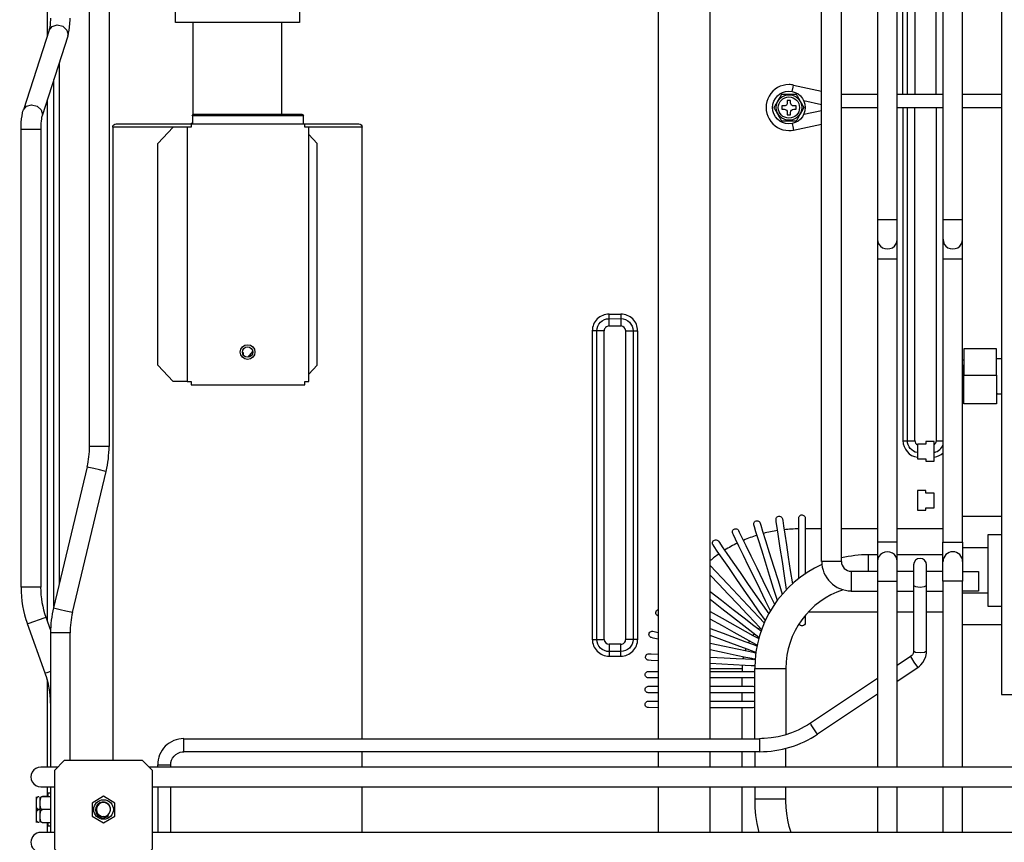
# Model space of a CAD drawing. Units: millimetres. Extents: x -14900 to 7518, y -10270 to 5362.
# Drawn here: x 845 to 1146, y 3587 to 3839 of the extents above; entities that cross this region are included whole.
import ezdxf

# ---------------------------------------------------------------- set-up
doc = ezdxf.new("R2010")
doc.units = ezdxf.units.MM
doc.layers.add('LG-DIMENSION', color=7, linetype='Continuous')
doc.layers.add('LG-Product', color=3, linetype='Continuous')
doc.styles.add('LG-TEXT', font='arial.ttf')
doc.dimstyles.new('ISO-25', dxfattribs={"dimtxt": 45, "dimasz": 30, "dimexe": 5, "dimexo": 5, "dimgap": 8, "dimtad": 1, "dimtoh": 1, "dimdec": 0, "dimtxsty": 'LG-TEXT', "dimcen": 5, "dimadec": 0, "dimazin": 0, "dimtfac": 1, "dimtdec": 0, "dimtmove": 0, "dimatfit": 3, "dimfxl": 1, "dimarcsym": 0})

# ---------------------------------------------------------------- blocks, each defined once
blk = doc.blocks.new('*D7')
at = {"layer": 'Defpoints', "color": 0, "transparency": 16777216}
for p in [(863.31, 4061.16), (671.37, 3213.26), (863.31, 3213.26)]:
    blk.add_point(p, dxfattribs=at)
at = {"layer": 'LG-DIMENSION', "color": 0, "lineweight": -2, "transparency": 16777216}
for p, q in [((858.31, 4061.16), (666.37, 4061.16)), ((671.37, 4031.16), (671.37, 3243.26)), ((858.31, 3213.26), (666.37, 3213.26))]:
    blk.add_line(p, q, dxfattribs=at)
at = {"layer": 'LG-DIMENSION', "color": 0, "transparency": 16777216}
for points in [[(666.37, 4031.16), (676.37, 4031.16), (671.37, 4061.16)], [(666.37, 3243.26), (676.37, 3243.26), (671.37, 3213.26)]]:
    blk.add_solid(points, dxfattribs=at)
at = {"layer": 'LG-DIMENSION', "color": 0, "transparency": 16777216, "insert": (640.4, 3637.21), "char_height": 45, "attachment_point": 5, "rotation": 90, "style": 'LG-TEXT'}
blk.add_mtext('847.8', dxfattribs=at)

msp = doc.modelspace()

# ---------------------------------------------------------------- linework, layer by layer
at = {"layer": 'LG-Product', "linetype": 'Continuous'}
for points in [[(853.01, 3973.03), (853.01, 3833.82)], [(1096.34, 3973.04), (1096.34, 3672.72), (1093.34, 3672.72), (1090.33, 3672.72), (1090.33, 3973.04)], [(1107.46, 3973.04), (1107.46, 3777.51)], [(1113.46, 3777.51), (1113.46, 3973.04)], [(1127.49, 3973.04), (1127.49, 3777.51)], [(1133.5, 3777.51), (1133.5, 3973.04)], [(1145.39, 3973.04), (1145.39, 3631.94), (1150.4, 3631.94), (1150.4, 3811.85)], [(1056.18, 3618.45), (1056.18, 3902.1), (1048.23, 3902.1), (1040.28, 3902.1), (1040.28, 3618.45)], [(1115.21, 3815.87), (1115.21, 3902.4), (1116.61, 3902.4), (1118.86, 3902.4), (1118.86, 3815.87)], [(1125.44, 3815.87), (1125.44, 3902.4), (1127.49, 3902.4)], [(930.34, 3851.47), (930.34, 3837.9), (892.28, 3837.9), (892.28, 3851.47)], [(854.01, 3839.25), (854, 3838.8), (853.95, 3837.95), (853.88, 3837.16), (853.8, 3836.59), (853.71, 3836.11), (853.65, 3835.83), (853.59, 3835.61), (854.5, 3836.76), (856.09, 3837.21), (857.8, 3836.78), (859.04, 3835.63), (859.39, 3834.16), (859.36, 3833.96), (859.31, 3833.77), (851.43, 3809.31), (851.37, 3809.09), (851.31, 3808.81), (851.22, 3808.33), (851.15, 3807.76), (851.07, 3806.97), (851.03, 3806.12), (851.01, 3805.67), (851.01, 3805.2), (845, 3805.2), (845, 3805.7), (845.01, 3806.18), (845.07, 3807.31), (845.17, 3808.39), (845.3, 3809.36), (845.47, 3810.26), (845.59, 3810.72), (845.72, 3811.15), (846.63, 3812.31), (848.21, 3812.75), (849.93, 3812.32), (851.17, 3811.17), (851.52, 3809.7), (851.49, 3809.52), (851.44, 3809.33)], [(859.37, 3833.99), (859.46, 3834.32), (859.55, 3834.66), (859.72, 3835.56), (859.85, 3836.53), (859.95, 3837.61), (860.01, 3838.74), (860.02, 3839.23)], [(897.68, 3837.9), (897.68, 3809.76)], [(924.93, 3809.86), (924.93, 3837.9)], [(853.59, 3835.61), (845.72, 3811.15)], [(856.72, 3825.72), (856.72, 3666.07)], [(855.02, 3658.93), (855.02, 3820.43)], [(1081.33, 3816.76), (1081.61, 3818.15), (1081.73, 3818.72), (1090.33, 3816.94)], [(853.01, 3814.2), (853.01, 3654.54)], [(1084.84, 3813.99), (1090.33, 3812.85)], [(1107.46, 3815.87), (1096.34, 3815.87)], [(1127.49, 3815.87), (1113.46, 3815.87)], [(1145.39, 3815.87), (1133.5, 3815.87)], [(1090.33, 3810.87), (1084.84, 3809.73)], [(1096.34, 3811.86), (1107.46, 3811.86)], [(1113.46, 3811.86), (1127.49, 3811.86)], [(1115.21, 3811.85), (1115.21, 3709.77), (1116.61, 3709.77), (1118.86, 3709.77), (1118.86, 3811.85)], [(1125.44, 3811.85), (1125.44, 3709.77), (1127.49, 3709.77)], [(1133.5, 3811.86), (1145.39, 3811.86)], [(931.54, 3806.85), (931.54, 3809.35), (926.56, 3809.35), (897.49, 3809.35), (897.49, 3806.85)], [(851.01, 3805.2), (851.01, 3664.84), (845, 3664.84), (845, 3805.2)], [(895.88, 3727.9), (891.58, 3727.9), (886.9, 3732.91), (886.9, 3800.84), (891.58, 3805.85), (873.09, 3805.85), (873.09, 3611.73)], [(895.88, 3805.85), (895.88, 3727.9), (897.08, 3727.9), (897.08, 3726.89), (931.94, 3726.89), (931.94, 3727.9), (933.14, 3727.9), (933.14, 3805.85)], [(949.52, 3618.44), (949.52, 3805.85), (933.14, 3805.85), (931.94, 3805.85), (931.94, 3806.85)], [(1081.33, 3806.96), (1081.61, 3805.57), (1081.73, 3804.99), (1090.33, 3806.77)], [(933.14, 3730.15), (935.71, 3732.91), (935.71, 3800.84), (933.14, 3803.59)], [(1107.46, 3765.49), (1107.46, 3678.72)], [(1113.46, 3678.72), (1113.46, 3765.49)], [(1127.49, 3765.49), (1127.49, 3678.72)], [(1133.5, 3678.72), (1133.5, 3765.49)], [(914.64, 3735.33), (916, 3737.1)], [(1143.88, 3729.9), (1143.88, 3737.92), (1133.87, 3737.92), (1133.87, 3729.9), (1143.88, 3729.9), (1143.88, 3721.09), (1133.87, 3721.09), (1133.87, 3729.9)], [(1133.61, 3734.47), (1133.5, 3734.66)], [(1133.87, 3726.93), (1133.77, 3728.7), (1133.68, 3730.65), (1133.5, 3733.88)], [(1133.87, 3734.5), (1133.6, 3734.5)], [(1145.39, 3734.91), (1144.91, 3734.91), (1143.88, 3734.91)], [(1133.5, 3725.02), (1133.65, 3724.1), (1133.87, 3724.1)], [(1133.5, 3724.33), (1133.61, 3724.14)], [(1143.9, 3724.54), (1144.02, 3724.32), (1144.15, 3724.1)], [(1144.14, 3724.11), (1144.16, 3724.1), (1145.39, 3724.1)], [(1145.39, 3686.53), (1133.5, 3686.53)], [(1090.33, 3682.73), (1085.29, 3682.73)], [(1107.46, 3682.73), (1096.34, 3682.73)], [(1127.49, 3682.73), (1113.46, 3682.73)], [(1145.39, 3658.99), (1141.38, 3658.99), (1141.38, 3681.02), (1145.39, 3681.02)], [(1141.38, 3676.92), (1133.5, 3676.92)], [(1107.46, 3674.77), (1104.62, 3674.77), (1104.62, 3669.71)], [(1127.49, 3674.77), (1113.47, 3674.77)], [(1056.18, 3671.5), (1061.56, 3665.82), (1064.67, 3662.54), (1067.74, 3659.3), (1072.76, 3653.99)], [(1107.46, 3669.71), (1099.35, 3669.71), (1099.35, 3666.7), (1099.35, 3663.7), (1107.46, 3663.7)], [(1118.48, 3669.71), (1113.47, 3669.71)], [(1127.49, 3669.71), (1122.48, 3669.71)], [(1133.5, 3669.71), (1138.41, 3669.71), (1138.41, 3666.7), (1138.41, 3663.7), (1133.5, 3663.7)], [(1071.93, 3651.95), (1070.01, 3653.98), (1067.55, 3656.59), (1064.72, 3659.57), (1061.73, 3662.72), (1058.82, 3665.8), (1056.18, 3668.59)], [(1107.46, 3666.7), (1107.46, 3609.73)], [(1113.46, 3609.73), (1113.46, 3666.7)], [(1127.49, 3666.7), (1127.49, 3609.73)], [(1133.5, 3609.73), (1133.5, 3666.7)], [(1056.18, 3663.58), (1059.68, 3660.87), (1063.25, 3658.08), (1066.63, 3655.45), (1069.55, 3653.18), (1071.76, 3651.47)], [(1113.47, 3663.7), (1118.48, 3663.7)], [(1118.48, 3665.4), (1118.48, 3645.25)], [(1122.48, 3645.25), (1122.48, 3665.4)], [(1122.48, 3663.7), (1127.49, 3663.7)], [(1133.5, 3663.1), (1141.38, 3663.1)], [(1071.12, 3649.43), (1069.21, 3650.91), (1066.52, 3653), (1063.28, 3655.53), (1059.74, 3658.28), (1056.18, 3661.05)], [(1056.18, 3657.4), (1059.88, 3655.34), (1069.22, 3650.11), (1071.03, 3649.11)], [(1086.21, 3657.29), (1107.46, 3657.29)], [(1113.46, 3657.29), (1118.48, 3657.29)], [(1122.48, 3657.29), (1127.49, 3657.29)], [(854.01, 3639.04), (852.85, 3638.62), (852.41, 3638.47), (846.96, 3653.64), (847.49, 3653.83), (848.91, 3654.34), (850.65, 3654.97), (852.07, 3655.48), (852.61, 3655.67), (854.03, 3651.74)], [(1070.54, 3647.08), (1069.04, 3647.92), (1063.55, 3650.98), (1059.98, 3652.99), (1056.18, 3655.11)], [(860.02, 3611.73), (860.02, 3650.85), (854.01, 3650.85), (854.01, 3609.73)], [(1056.18, 3652.24), (1060.11, 3650.77), (1066.83, 3648.26), (1069.13, 3647.39), (1070.5, 3646.88)], [(1133.5, 3653.48), (1145.39, 3653.48)], [(1070.15, 3644.86), (1067.53, 3645.85), (1064.46, 3647), (1060.57, 3648.46), (1056.19, 3650.1)], [(1056.18, 3647.68), (1060.55, 3646.76), (1064.4, 3645.96), (1067.41, 3645.33), (1069.32, 3644.93), (1069.97, 3644.79)], [(1056.18, 3643.46), (1060.41, 3643.23), (1064.11, 3643.03), (1066.96, 3642.88), (1068.78, 3642.78), (1069.39, 3642.74)], [(1117.56, 3643.62), (1113.46, 3640.89)], [(1056.18, 3639.96), (1065.96, 3639.96), (1065.96, 3639.05)], [(1069.81, 3618.44), (1069.81, 3639.96), (1079.34, 3639.96), (1079.34, 3619.71)], [(1113.46, 3636.07), (1119.78, 3640.28)], [(853.01, 3636.59), (853.01, 3609.73)], [(1065.96, 3634.5), (1065.96, 3637.05)], [(1107.46, 3636.88), (1086.88, 3623.16)], [(1107.46, 3632.06), (1089.1, 3619.83), (1088.72, 3620.28), (1087.92, 3621.45), (1087.15, 3622.64), (1086.88, 3623.16), (1085.96, 3622.57), (1085.01, 3622.03), (1083.09, 3621.05), (1081.11, 3620.21), (1079.06, 3619.54), (1076.97, 3619.02), (1074.84, 3618.67), (1072.69, 3618.48), (1071.99, 3618.46), (1071.28, 3618.44), (1071.29, 3617.85), (1071.29, 3615.02), (1071.28, 3614.44), (894.87, 3614.43)], [(1065.96, 3629.94), (1065.96, 3632.49)], [(860.02, 3611.73), (860.02, 3629.31)], [(1065.96, 3618.44), (1065.96, 3627.94)], [(886.86, 3609.73), (886.86, 3610.43), (890.87, 3610.43), (890.88, 3610.77), (890.92, 3611.12), (891.12, 3611.83), (891.44, 3612.51), (891.9, 3613.11), (892.45, 3613.62), (893.1, 3614.02), (893.8, 3614.29), (894.33, 3614.4), (894.87, 3614.43), (894.87, 3618.44), (1071.28, 3618.44)], [(1079.34, 3609.73), (1079.34, 3615.52)], [(949.52, 3609.73), (949.52, 3614.43)], [(1040.28, 3614.44), (1040.28, 3609.73)], [(1056.18, 3609.73), (1056.18, 3614.44)], [(1065.96, 3609.73), (1065.96, 3614.44)], [(1069.81, 3614.44), (1069.81, 3609.73)], [(1253.15, 3609.73), (884.26, 3609.73)], [(890.87, 3609.73), (890.87, 3610.43)], [(853.01, 3603.73), (853.01, 3600.73)], [(854.01, 3603.72), (854.01, 3589.7)], [(885.27, 3603.72), (1252.15, 3603.72)], [(886.86, 3603.72), (886.86, 3589.7)], [(890.87, 3589.7), (890.87, 3603.72)], [(949.52, 3589.7), (949.52, 3603.73)], [(1040.28, 3603.72), (1040.28, 3589.7)], [(1056.18, 3589.7), (1056.18, 3603.72)], [(1065.96, 3589.7), (1065.96, 3603.72)], [(1069.81, 3603.72), (1069.81, 3599.89)], [(1079.34, 3599.89), (1079.34, 3603.72)], [(1107.46, 3603.72), (1107.46, 3589.7)], [(1113.46, 3589.7), (1113.46, 3603.72)], [(1127.49, 3603.72), (1127.49, 3589.7)], [(1133.5, 3589.7), (1133.5, 3603.72)], [(850.41, 3592.7), (850.35, 3592.71), (850.28, 3592.72), (850.23, 3592.74), (850.18, 3592.77), (850.1, 3592.83), (850.03, 3592.9), (849.94, 3593.03), (849.87, 3593.17), (849.76, 3593.6), (849.73, 3594.04), (849.71, 3594.48), (849.71, 3594.92), (849.72, 3595.21), (849.73, 3595.51), (849.76, 3595.8), (849.82, 3596.08), (849.87, 3596.24), (849.96, 3596.4), (850.01, 3596.49), (850.09, 3596.58), (850.15, 3596.62), (850.22, 3596.67), (850.28, 3596.69), (850.34, 3596.71), (850.38, 3596.71), (850.41, 3596.71), (850.35, 3596.71), (850.28, 3596.73), (850.23, 3596.75), (850.18, 3596.78), (850.1, 3596.84), (850.03, 3596.91), (849.94, 3597.04), (849.87, 3597.18), (849.76, 3597.61), (849.73, 3598.04), (849.71, 3598.48), (849.71, 3598.92), (849.72, 3599.22), (849.73, 3599.52), (849.76, 3599.8), (849.82, 3600.08), (849.87, 3600.25), (849.96, 3600.41), (850.01, 3600.5), (850.09, 3600.58), (850.15, 3600.63), (850.22, 3600.67), (850.28, 3600.7), (850.34, 3600.71), (850.38, 3600.72), (850.41, 3600.72)], [(849.71, 3592.78), (849.71, 3600.63)], [(854.01, 3592.69), (851.56, 3592.69), (851.5, 3592.7), (851.43, 3592.71), (851.38, 3592.74), (851.33, 3592.76), (851.25, 3592.82), (851.19, 3592.89), (851.1, 3593.02), (851.03, 3593.16), (850.92, 3593.59), (850.88, 3594.03), (850.86, 3594.47), (850.86, 3594.91), (850.87, 3595.2), (850.89, 3595.5), (850.91, 3595.79), (850.97, 3596.07), (851.03, 3596.23), (851.1, 3596.39), (851.17, 3596.48), (851.24, 3596.56), (851.3, 3596.61), (851.37, 3596.66), (851.43, 3596.68), (851.49, 3596.69), (851.52, 3596.7), (851.56, 3596.7), (851.5, 3596.71), (851.43, 3596.72), (851.38, 3596.74), (851.33, 3596.77), (851.25, 3596.83), (851.19, 3596.9), (851.1, 3597.03), (851.03, 3597.17), (850.92, 3597.6), (850.88, 3598.03), (850.86, 3598.48), (850.86, 3598.91), (850.87, 3599.21), (850.89, 3599.51), (850.91, 3599.79), (850.97, 3600.08), (851.03, 3600.24), (851.1, 3600.4), (851.17, 3600.49), (851.24, 3600.57), (851.3, 3600.62), (851.37, 3600.67), (851.43, 3600.69), (851.49, 3600.7), (851.52, 3600.71), (851.56, 3600.71), (854.01, 3600.71)], [(850.86, 3592.77), (850.86, 3600.63)], [(854.01, 3601.72), (853.21, 3601.72), (853.21, 3600.72), (851.52, 3600.72)], [(1080.98, 3589.66), (1080.42, 3591.53), (1079.97, 3593.47), (1079.64, 3595.46), (1079.44, 3597.37), (1079.35, 3599.29), (1079.34, 3599.59), (1079.34, 3599.89), (1069.81, 3599.89), (1069.83, 3598.57), (1069.89, 3597.26), (1070.1, 3594.86), (1070.45, 3592.48), (1071.05, 3589.68)], [(850.86, 3596.71), (850.41, 3596.71)], [(854.01, 3596.7), (851.56, 3596.7)], [(868.72, 3595.17), (868.83, 3595.07)], [(853.01, 3592.7), (853.01, 3589.71)], [(853.21, 3592.7), (853.21, 3591.7), (854.01, 3591.7)], [(1252.15, 3589.7), (885.27, 3589.7)]]:
    msp.add_lwpolyline(points, dxfattribs=at)
for points in [[(1116.61, 3815.87), (1116.64, 3902.44, -0.413744), (1120.35, 3906.14), (1123.95, 3906.14, -0.320499), (1127.52, 3903.64)], [(1081.75, 3818.77, 0.050482), (1080.33, 3818.92, 1.000123), (1080.31, 3804.85, 0.05298), (1081.73, 3804.99)], [(1119.67, 3706.13, -0.35894), (1116.61, 3709.77), (1116.61, 3811.85)], [(897.48, 3809.38, -0.412314), (897.99, 3809.86), (926.21, 3809.86), (931.04, 3809.86, -0.412314), (931.53, 3809.38)], [(873.09, 3805.85, -0.414286), (874.1, 3806.85), (897.08, 3806.85), (897.08, 3805.85), (895.88, 3805.85), (891.58, 3805.85)], [(897.08, 3806.85), (931.94, 3806.85), (948.51, 3806.85, -0.415079), (949.52, 3805.85)], [(1076.76, 3660.83), (1075.6, 3664.52), (1074.36, 3668.5), (1073.11, 3672.49), (1071.95, 3676.2), (1070.95, 3679.4), (1070.18, 3681.85), (1069.7, 3683.4), (1069.55, 3683.96, -1.001522), (1071.44, 3684.53), (1071.64, 3683.91), (1072.21, 3682.07), (1073.11, 3679.19), (1074.27, 3675.49), (1075.59, 3671.28), (1076.96, 3666.9), (1078.27, 3662.71)], [(1079.59, 3664.15), (1078.95, 3668.4), (1078.28, 3672.73), (1077.65, 3676.85), (1077.1, 3680.41), (1076.68, 3683.16), (1076.42, 3684.91), (1076.35, 3685.52, -1.002982), (1078.31, 3685.8), (1078.39, 3685.27), (1078.64, 3683.68), (1079.02, 3681.17), (1079.52, 3677.88), (1080.1, 3674.06), (1080.73, 3669.96), (1081.35, 3665.86)], [(1083.29, 3667.47), (1083.31, 3686.05, -1.002156), (1085.29, 3686.03), (1085.29, 3668.91)], [(1074.63, 3657.65), (1073.15, 3660.69), (1071.47, 3664.13), (1069.7, 3667.75), (1067.96, 3671.31), (1066.34, 3674.6), (1064.97, 3677.41), (1063.92, 3679.55), (1063.27, 3680.89), (1063.06, 3681.36, -1.001098), (1064.85, 3682.23), (1065.1, 3681.7), (1065.86, 3680.15), (1067.06, 3677.7), (1068.62, 3674.51), (1070.42, 3670.84), (1072.32, 3666.94), (1074.19, 3663.11), (1075.9, 3659.63)], [(1073.07, 3654.69), (1071.23, 3657.34), (1069.02, 3660.52), (1066.61, 3664.01), (1064.16, 3667.54), (1061.85, 3670.87), (1059.87, 3673.73), (1058.33, 3675.94), (1057.36, 3677.34), (1057.05, 3677.84, -1.006921), (1058.67, 3678.96), (1058.98, 3678.52), (1059.87, 3677.23), (1061.3, 3675.18), (1063.15, 3672.5), (1065.32, 3669.37), (1067.65, 3666.01), (1070, 3662.63), (1072.2, 3659.47), (1074.1, 3656.72)], [(1040.28, 3656.05), (1040.17, 3656.09), (1040.13, 3656.1, -0.747971), (1040.29, 3658.03)], [(1085.29, 3656.25), (1085.29, 3653.98, -0.835285), (1083.39, 3653.66)], [(1040.28, 3648.96), (1038.72, 3649.29), (1038.21, 3649.41, -1.000618), (1038.6, 3651.36), (1039.03, 3651.27), (1040.28, 3651.01)], [(1069.93, 3642.83, -0.088755), (1069.56, 3642.83), (1068.93, 3642.97), (1067.09, 3643.35), (1064.18, 3643.96), (1060.45, 3644.74), (1056.18, 3645.63)], [(1040.28, 3642.3), (1038.05, 3642.42), (1037.3, 3642.49, -1.005494), (1037.39, 3644.46), (1038.13, 3644.42), (1040.28, 3644.31)], [(1040.28, 3637.05), (1037.22, 3637.06, -1.000123), (1037.21, 3639.05), (1040.28, 3639.05)], [(1069.83, 3640.88, -0.136081), (1069.29, 3640.75), (1068.68, 3640.78), (1066.88, 3640.88), (1056.18, 3641.44)], [(1056.18, 3639.05), (1069.26, 3639.05, -0.145528), (1069.82, 3638.9)], [(1069.82, 3637.22, -0.143727), (1069.26, 3637.05), (1056.18, 3637.05)], [(1040.28, 3632.49), (1037.21, 3632.51, -1.000123), (1037.21, 3634.5), (1040.28, 3634.5)], [(1056.18, 3634.5), (1069.26, 3634.5, -0.145528), (1069.81, 3634.35)], [(1040.28, 3627.94), (1037.23, 3627.95, -1.000634), (1037.21, 3629.94), (1040.28, 3629.94)], [(1069.81, 3632.67, -0.149771), (1069.26, 3632.49), (1056.18, 3632.49)], [(1056.18, 3629.94), (1069.26, 3629.94, -0.139781), (1069.82, 3629.8)], [(1069.82, 3628.11, -0.14409), (1069.26, 3627.94), (1056.18, 3627.94)], [(856.22, 3609.73), (851.01, 3609.73, 1.000123), (851.01, 3603.72), (855.22, 3603.72)], [(855.16, 3589.7), (851.04, 3589.72, 0.999615), (851.01, 3583.69), (856.22, 3583.69)]]:
    msp.add_lwpolyline(points, format="xyb", dxfattribs=at)
for points in [[(865.97, 3708.01), (865.97, 3899.74), (871.98, 3899.74), (871.98, 3708.01)], [(1082.62, 3815.87), (1078, 3815.87), (1077.99, 3815.86), (1077.98, 3815.85), (1077.97, 3815.83), (1077.95, 3815.79), (1077.92, 3815.74), (1077.88, 3815.67), (1077.81, 3815.54), (1077.72, 3815.4), (1077.48, 3814.97), (1077.22, 3814.53), (1076.97, 3814.1), (1076.72, 3813.66), (1076.55, 3813.36), (1076.37, 3813.06), (1076.21, 3812.77), (1076.05, 3812.49), (1075.95, 3812.33), (1075.86, 3812.17), (1075.81, 3812.08), (1075.76, 3812), (1075.73, 3811.94), (1075.71, 3811.9), (1075.69, 3811.88), (1075.68, 3811.86), (1075.68, 3811.86), (1075.68, 3811.85), (1075.69, 3811.84), (1075.71, 3811.82), (1075.72, 3811.79), (1075.76, 3811.73), (1075.8, 3811.66), (1075.87, 3811.53), (1075.95, 3811.39), (1076.2, 3810.97), (1076.45, 3810.52), (1076.7, 3810.08), (1076.96, 3809.65), (1077.13, 3809.35), (1077.3, 3809.05), (1077.47, 3808.77), (1077.63, 3808.48), (1077.72, 3808.32), (1077.82, 3808.16), (1077.87, 3808.07), (1077.91, 3807.99), (1077.94, 3807.94), (1077.97, 3807.89), (1077.98, 3807.87), (1077.99, 3807.86), (1078, 3807.85), (1082.62, 3807.85), (1082.62, 3807.86), (1082.63, 3807.87), (1082.64, 3807.89), (1082.67, 3807.92), (1082.69, 3807.98), (1082.73, 3808.05), (1082.81, 3808.18), (1082.89, 3808.32), (1083.14, 3808.74), (1083.39, 3809.19), (1083.64, 3809.62), (1083.9, 3810.06), (1084.07, 3810.36), (1084.24, 3810.66), (1084.41, 3810.94), (1084.57, 3811.23), (1084.66, 3811.39), (1084.75, 3811.55), (1084.81, 3811.64), (1084.85, 3811.72), (1084.88, 3811.77), (1084.91, 3811.82), (1084.92, 3811.84), (1084.93, 3811.85), (1084.94, 3811.85), (1084.94, 3811.86), (1084.93, 3811.86), (1084.92, 3811.88), (1084.91, 3811.9), (1084.9, 3811.93), (1084.86, 3811.99), (1084.82, 3812.05), (1084.75, 3812.18), (1084.66, 3812.33), (1084.42, 3812.75), (1084.16, 3813.19), (1083.92, 3813.63), (1083.66, 3814.07), (1083.49, 3814.37), (1083.31, 3814.66), (1083.15, 3814.95), (1082.99, 3815.23), (1082.89, 3815.4), (1082.8, 3815.56), (1082.75, 3815.65), (1082.7, 3815.73), (1082.67, 3815.78), (1082.65, 3815.82), (1082.63, 3815.85), (1082.62, 3815.86)], [(1107.46, 3765.49), (1113.46, 3765.49), (1113.46, 3771.5), (1113.46, 3777.51), (1107.46, 3777.51), (1107.46, 3771.5)], [(1127.49, 3765.49), (1133.5, 3765.49), (1133.5, 3771.5), (1133.5, 3777.51), (1127.49, 3777.51), (1127.49, 3771.5)], [(1025.19, 3748.57), (1028.8, 3748.57), (1028.8, 3747.16), (1028.8, 3744.91), (1025.19, 3744.91), (1025.19, 3747.16)], [(1020.05, 3648.87), (1021.45, 3648.87), (1023.71, 3648.87), (1023.71, 3743.42), (1021.45, 3743.42), (1020.05, 3743.42)], [(1032.53, 3743.42), (1033.94, 3743.42), (1033.94, 3648.87), (1032.53, 3648.87), (1030.28, 3648.87), (1030.28, 3743.42)], [(1122.25, 3708.74), (1119.65, 3708.74), (1119.65, 3704.23), (1122.25, 3704.23), (1122.25, 3703.48), (1124.85, 3703.48), (1124.85, 3709.49), (1122.25, 3709.49)], [(854.91, 3658.53), (856.94, 3658.04), (858.74, 3657.61), (860.21, 3657.27), (860.76, 3657.13), (871.08, 3700.33), (870.52, 3700.47), (869.05, 3700.81), (867.25, 3701.25), (865.79, 3701.6), (865.23, 3701.73)], [(1122.25, 3693.72), (1122.25, 3694.47), (1119.65, 3694.47), (1119.65, 3688.46), (1122.25, 3688.46), (1122.25, 3689.21), (1124.85, 3689.21), (1124.85, 3693.72)], [(1107.46, 3678.72), (1107.46, 3672.72), (1107.46, 3666.7), (1113.46, 3666.7), (1113.46, 3672.72), (1113.46, 3678.72)], [(1127.49, 3678.72), (1133.5, 3678.72), (1133.5, 3672.72), (1133.5, 3666.7), (1127.49, 3666.7), (1127.49, 3672.72)], [(1028.8, 3645.14), (1028.8, 3647.38), (1025.19, 3647.38), (1025.19, 3645.14), (1025.19, 3643.72), (1028.8, 3643.72)], [(1119.78, 3640.28), (1120.28, 3640.65), (1120.74, 3641.07), (1121.38, 3641.83), (1121.89, 3642.69), (1122.25, 3643.63), (1122.44, 3644.6), (1122.47, 3644.92), (1122.48, 3645.25), (1121.89, 3644.88), (1120.48, 3644.73), (1119.06, 3644.88), (1118.48, 3645.25), (1118.47, 3645.06), (1118.43, 3644.86), (1118.32, 3644.52), (1118.13, 3644.18), (1117.92, 3643.92), (1117.66, 3643.69), (1117.61, 3643.65), (1117.56, 3643.62), (1117.84, 3643.1), (1118.61, 3641.9), (1119.41, 3640.74)], [(858.22, 3611.73), (855.22, 3608.73), (855.22, 3584.69), (858.22, 3581.68), (882.26, 3581.68), (885.27, 3584.69), (885.27, 3608.73), (882.26, 3611.73)], [(866.74, 3594.71), (870.24, 3592.65), (873.75, 3594.71), (873.75, 3598.71), (870.24, 3600.77), (866.74, 3598.71)]]:
    msp.add_lwpolyline(points, close=True, dxfattribs=at)
for points in [[(1079.81, 3810.36), (1079.81, 3809.65), (1080.81, 3809.65), (1080.8, 3810.38, -0.414286), (1081.81, 3811.36), (1082.51, 3811.36), (1082.51, 3812.36), (1081.81, 3812.36, -0.414286), (1080.81, 3813.36), (1080.81, 3814.06), (1079.81, 3814.06), (1079.81, 3813.36, -0.414286), (1078.81, 3812.36), (1078.11, 3812.36), (1078.11, 3811.36), (1078.81, 3811.36, -0.414286)], [(1021.45, 3743.44, -0.413744), (1025.19, 3747.16), (1028.8, 3747.18, -0.413529), (1032.53, 3743.42), (1032.53, 3648.87, -0.414751), (1028.8, 3645.14), (1025.19, 3645.14, -0.414486), (1021.45, 3648.87)], [(1118.48, 3671.71), (1118.48, 3665.4), (1119.06, 3665.04), (1120.48, 3664.89), (1121.89, 3665.04), (1122.48, 3665.4), (1122.48, 3671.71, 0.999012)], [(872.33, 3596.18), (872.4, 3596.54), (872.41, 3596.91), (872.36, 3597.26), (872.25, 3597.61), (872.08, 3597.94), (871.86, 3598.24), (871.59, 3598.5), (871.28, 3598.71), (870.94, 3598.86), (870.58, 3598.96), (870.19, 3599), (869.81, 3598.97), (869.44, 3598.89), (869.08, 3598.73), (868.75, 3598.52), (868.45, 3598.26), (868.21, 3597.95), (868.02, 3597.6), (867.89, 3597.22), (867.82, 3596.83), (867.82, 3596.42), (867.89, 3596.02), (868.02, 3595.64), (868.21, 3595.27), (868.47, 3594.95), (868.78, 3594.67), (868.79, 3594.68, 0.332012), (871.78, 3594.73), (871.69, 3594.85), (871.34, 3594.68), (870.96, 3594.57), (870.61, 3594.53), (870.25, 3594.55, 0.343945)]]:
    msp.add_lwpolyline(points, format="xyb", close=True, dxfattribs=at)
for centre, radius in [((1080.3, 3811.88), 5.01), ((1080.33, 3811.89), 3.92), ((1080.3, 3811.88), 3.25), ((914.41, 3736.94), 2.25), ((914.41, 3736.93), 1.6), ((870.28, 3596.73), 3)]:
    msp.add_circle(centre, radius, dxfattribs=at)
for centre, radius, start, end in [((896.68, 3807.85), 1, 270.0383, 323.0918), ((1110.49, 3771.53), 3, 179.9153, 0.0071), ((1130.52, 3771.53), 3, 179.9736, 359.9876), ((1025.19, 3743.44), 5.14, 89.9602, 180.0398), ((1028.8, 3743.44), 5.14, 359.9602, 90.0398), ((1025.19, 3743.44), 1.49, 89.956, 180.044), ((1028.79, 3743.44), 1.49, 0.0347, 89.7814), ((911.35, 3736.06), 1.84, 357.1776, 35.7032), ((1120.38, 3709.79), 5.14, 179.8954, 262.1493), ((1120.39, 3709.81), 1.5, 180.2535, 241.3671), ((1123.99, 3709.8), 1.48, 307.4428, 0.1688), ((1124, 3709.78), 3.72, 283.7974, 341.2235), ((839.17, 3708.01), 26.83, 346.5182, 0.0571), ((838.64, 3708.06), 33.33, 346.6436, 359.9656), ((1123.99, 3709.79), 5.14, 280.0589, 313.4028), ((1083.71, 3637.79), 44.98, 98.7873, 104.4587), ((1083.35, 3638.97), 43.76, 90.0623, 95.9248), ((1083.98, 3638.73), 44.18, 116.1427, 121.9546), ((1083.62, 3639.11), 43.68, 107.4384, 113.3014), ((1082.16, 3641.49), 40.86, 124.6641, 129.4593), ((1110.49, 3672.75), 3, 359.9868, 180.0519), ((1130.53, 3672.75), 3, 0.0063, 179.9937), ((1099.37, 3672.75), 9.01, 179.9735, 270.0265), ((1104.67, 3639.73), 35.09, 90.0388, 103.691), ((1099.38, 3672.75), 3, 179.9347, 270.0653), ((1104.65, 3640.01), 34.82, 114.1398, 180.002), ((878.06, 3664.84), 33.07, 180.006, 199.8038), ((878, 3664.83), 27, 179.9829, 199.8117), ((1104.65, 3639.98), 25.29, 107.7608, 179.9849), ((887.3, 3650.87), 33.26, 166.6293, 179.9717), ((887.1, 3650.88), 27.06, 166.5748, 180.0005), ((1083.98, 3639.09), 18.42, 133.1011, 134.9998), ((1025.19, 3648.89), 5.15, 179.9942, 270.0058), ((1025.2, 3648.89), 1.49, 180.0736, 269.9264), ((1028.8, 3648.89), 1.48, 269.9831, 0.2009), ((1028.8, 3648.89), 5.15, 269.9942, 0.0058), ((1097.43, 3632.44), 33.33, 151.3699, 152.4851), ((1097.22, 3629.65), 34.66, 142.7822, 143.8247), ((1092.8, 3636.49), 27.44, 159.651, 160.9204), ((1078.96, 3640.77), 12.92, 167.7099, 170.382), ((1081.89, 3639.97), 15.92, 176.5644, 179.9988), ((826.96, 3629.31), 27.04, 359.9903, 19.7942), ((894.88, 3610.43), 8.02, 90.0145, 180.0196), ((1071.32, 3646.43), 31.99, 269.9288, 303.7454), ((870.24, 3596.7), 2.15, 342.7808, 270.3152)]:
    msp.add_arc(centre, radius, start, end, dxfattribs=at)
for points in [[(1070.15, 3644.76), (1070.1, 3644.78), (1070.04, 3644.79), (1069.99, 3644.8)], [(1069.92, 3642.59), (1069.76, 3642.69), (1069.59, 3642.75), (1069.41, 3642.76)]]:
    msp.add_open_spline(points, degree=3, dxfattribs=at)

# ---------------------------------------------------------------- dimensions: what is measured, and where the dimension line sits
at = {"layer": 'LG-DIMENSION'}
dim = msp.add_linear_dim(base=(671.37, 3213.26), p1=(863.31, 4061.16), p2=(863.31, 3213.26), angle=90, text='847.8', dimstyle='ISO-25', dxfattribs=at)
dim.commit()
dim.dimension.update_dxf_attribs({"geometry": '*D7', "text_midpoint": (640.4, 3637.21)})

doc.saveas('drawing.dxf')
